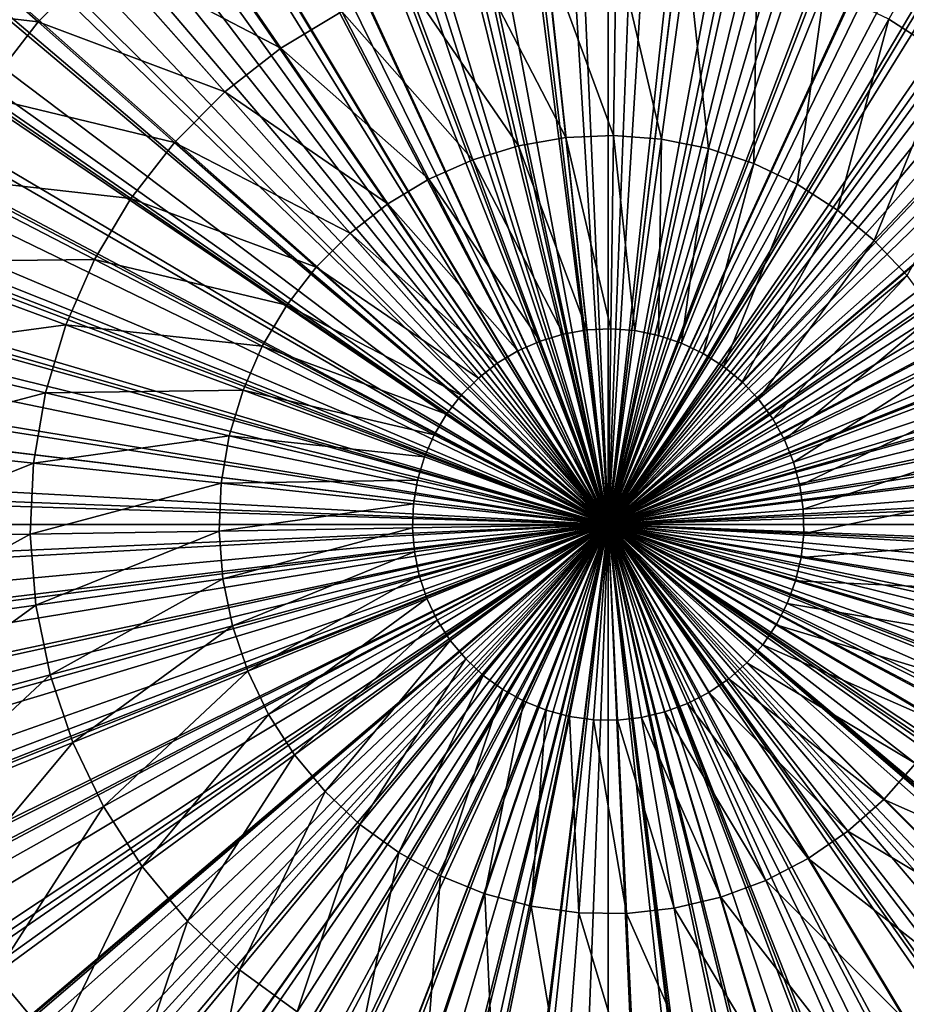
# Model space of a CAD drawing. Extents: x -23 to 23, y -132 to 39.
# Drawn here: x -8 to 4, y -6 to 6 of the extents above; entities that cross this region are included whole.
import ezdxf

# ---------------------------------------------------------------- set-up
doc = ezdxf.new("R2010")
doc.units = 0
for name, color, linetype in [('L3', 7, 'CONTINUOUS'), ('L4', 7, 'CONTINUOUS'), ('L5', 7, 'CONTINUOUS')]:
    doc.layers.add(name, color=color, linetype=linetype)

msp = doc.modelspace()

# ---------------------------------------------------------------- linework, layer by layer
at = {"layer": 'L3', "color": 7}
for points in [[(0, 0, 97.75), (-2.595734, 20.335, 97.75), (-0.907616, 20.4799, 97.75)], [(-0.907616, 20.4799, 97.75), (0.7867, 20.4849, 97.75), (0, 0, 97.75)], [(0, 0, 97.75), (0.7867, 20.4849, 97.75), (2.475643, 20.34997, 97.75)], [(0, 0, 97.75), (-4.266119, 20.05119, 97.75), (-2.595734, 20.335, 97.75)], [(0, 0, 97.75), (2.475643, 20.34997, 97.75), (4.147674, 20.07603, 97.75)], [(-5.907362, 19.63041, 97.75), (-4.266119, 20.05119, 97.75), (0, 0, 97.75)], [(4.147674, 20.07603, 97.75), (5.791372, 19.66494, 97.75), (0, 0, 97.75)], [(0, 0, 97.75), (-7.508252, 19.07554, 97.75), (-5.907362, 19.63041, 97.75)], [(0, 0, 97.75), (5.791372, 19.66494, 97.75), (7.39551, 19.11953, 97.75)], [(0, 0, 97.75), (7.39551, 19.11953, 97.75), (8.949129, 18.44351, 97.75)], [(0, 0, 97.75), (-9.057852, 18.39036, 97.75), (-7.508252, 19.07554, 97.75)], [(-10.54558, 17.57956, 97.75), (-9.057852, 18.39036, 97.75), (0, 0, 97.75)], [(8.949129, 18.44351, 97.75), (10.44162, 17.6415, 97.75), (0, 0, 97.75)], [(0, 0, 97.75), (10.44162, 17.6415, 97.75), (11.86278, 16.71899, 97.75)], [(0, 0, 97.75), (-11.96127, 16.64867, 97.75), (-10.54558, 17.57956, 97.75)], [(0, 0, 97.75), (-13.29525, 15.60405, 97.75), (-11.96127, 16.64867, 97.75)], [(0, 0, 97.75), (11.86278, 16.71899, 97.75), (13.2029, 15.68226, 97.75)], [(-14.53841, 14.45284, 97.75), (-13.29525, 15.60405, 97.75), (0, 0, 97.75)], [(13.2029, 15.68226, 97.75), (14.45284, 14.53841, 97.75), (0, 0, 97.75)], [(0, 0, 97.75), (14.45284, 14.53841, 97.75), (15.60405, 13.29525, 97.75)], [(0, 0, 97.75), (-15.68226, 13.2029, 97.75), (-14.53841, 14.45284, 97.75)], [(0, 0, 97.75), (15.60405, 13.29525, 97.75), (16.64867, 11.96127, 97.75)], [(0, 0, 97.75), (-16.71899, 11.86278, 97.75), (-15.68226, 13.2029, 97.75)], [(16.64867, 11.96127, 97.75), (17.57956, 10.54558, 97.75), (0, 0, 97.75)], [(-17.6415, 10.44162, 97.75), (-16.71899, 11.86278, 97.75), (0, 0, 97.75)], [(0, 0, 97.75), (-18.44351, 8.949129, 97.75), (-17.6415, 10.44162, 97.75)], [(0, 0, 97.75), (17.57956, 10.54558, 97.75), (18.39036, 9.057852, 97.75)], [(0, 0, 97.75), (18.39036, 9.057852, 97.75), (19.07554, 7.508252, 97.75)], [(0, 0, 97.75), (-19.11953, 7.39551, 97.75), (-18.44351, 8.949129, 97.75)], [(4.350628, 5.96615, 115.5325), (4.712933, 8.487886, 114.6005), (3.584483, 6.455571, 115.5325)], [(-5.497309, 8.002222, 114.6005), (-6.439021, 7.266014, 114.6005), (-4.181049, 6.086193, 115.5325)], [(-3.401437, 6.553865, 115.5325), (-5.497309, 8.002222, 114.6005), (-4.181049, 6.086193, 115.5325)], [(-8.940619, 7.880649, 113.4213), (-9.841293, 6.72222, 113.4213), (-7.283125, 6.419661, 114.6005)], [(-6.439021, 7.266014, 114.6005), (-8.940619, 7.880649, 113.4213), (-7.283125, 6.419661, 114.6005)], [(19.07554, 7.508252, 97.75), (19.63041, 5.907362, 97.75), (0, 0, 97.75)], [(-19.66494, 5.791372, 97.75), (-19.11953, 7.39551, 97.75), (0, 0, 97.75)], [(-0.804217, 7.340038, 115.5325), (-1.700126, 7.185575, 115.5325), (-0.541501, 4.94225, 116.2062)], [(0.103884, 7.383233, 115.5325), (-0.804217, 7.340038, 115.5325), (0.069948, 4.971334, 116.2062)], [(0.069948, 4.971334, 116.2062), (-0.804217, 7.340038, 115.5325), (-0.541501, 4.94225, 116.2062)], [(0.680336, 4.925058, 116.2062), (0.103884, 7.383233, 115.5325), (0.069948, 4.971334, 116.2062)], [(1.010409, 7.314506, 115.5325), (0.103884, 7.383233, 115.5325), (0.680336, 4.925058, 116.2062)], [(1.280412, 4.804124, 116.2062), (1.010409, 7.314506, 115.5325), (0.680336, 4.925058, 116.2062)], [(1.901618, 7.134898, 115.5325), (1.010409, 7.314506, 115.5325), (1.280412, 4.804124, 116.2062)], [(-6.439021, 7.266014, 114.6005), (-7.283125, 6.419661, 114.6005), (-4.897281, 5.52626, 115.5325)], [(-4.181049, 6.086193, 115.5325), (-6.439021, 7.266014, 114.6005), (-4.897281, 5.52626, 115.5325)], [(-1.700126, 7.185575, 115.5325), (-2.570263, 6.922186, 115.5325), (-1.144741, 4.838246, 116.2062)], [(-0.541501, 4.94225, 116.2062), (-1.700126, 7.185575, 115.5325), (-1.144741, 4.838246, 116.2062)], [(1.861078, 4.610363, 116.2062), (1.901618, 7.134898, 115.5325), (1.280412, 4.804124, 116.2062)], [(2.764, 6.847132, 115.5325), (1.901618, 7.134898, 115.5325), (1.861078, 4.610363, 116.2062)], [(-2.570263, 6.922186, 115.5325), (-3.401437, 6.553865, 115.5325), (-1.730629, 4.660899, 116.2062)], [(-1.144741, 4.838246, 116.2062), (-2.570263, 6.922186, 115.5325), (-1.730629, 4.660899, 116.2062)], [(2.413531, 4.346714, 116.2062), (2.764, 6.847132, 115.5325), (1.861078, 4.610363, 116.2062)], [(3.584483, 6.455571, 115.5325), (2.764, 6.847132, 115.5325), (2.413531, 4.346714, 116.2062)], [(-7.283125, 6.419661, 114.6005), (-9.841293, 6.72222, 113.4213), (-8.016823, 5.475992, 114.6005)], [(-3.401437, 6.553865, 115.5325), (-4.181049, 6.086193, 115.5325), (-2.290281, 4.412898, 116.2062)], [(-1.730629, 4.660899, 116.2062), (-3.401437, 6.553865, 115.5325), (-2.290281, 4.412898, 116.2062)], [(-7.283125, 6.419661, 114.6005), (-8.016823, 5.475992, 114.6005), (-5.539275, 4.882556, 115.5325)], [(-4.897281, 5.52626, 115.5325), (-7.283125, 6.419661, 114.6005), (-5.539275, 4.882556, 115.5325)], [(2.929398, 4.017173, 116.2062), (3.584483, 6.455571, 115.5325), (2.413531, 4.346714, 116.2062)], [(4.350628, 5.96615, 115.5325), (3.584483, 6.455571, 115.5325), (2.929398, 4.017173, 116.2062)], [(-4.181049, 6.086193, 115.5325), (-4.897281, 5.52626, 115.5325), (-2.815216, 4.098001, 116.2062)], [(-2.290281, 4.412898, 116.2062), (-4.181049, 6.086193, 115.5325), (-2.815216, 4.098001, 116.2062)], [(3.400858, 3.626737, 116.2062), (4.350628, 5.96615, 115.5325), (2.929398, 4.017173, 116.2062)], [(5.050823, 5.386289, 115.5325), (4.350628, 5.96615, 115.5325), (3.400858, 3.626737, 116.2062)], [(0, 0, 97.75), (-20.07603, 4.147674, 97.75), (-19.66494, 5.791372, 97.75)], [(0, 0, 97.75), (19.63041, 5.907362, 97.75), (20.05119, 4.266119, 97.75)], [(-8.016823, 5.475992, 114.6005), (-8.628995, 4.449313, 114.6005), (-6.097299, 4.164837, 115.5325)], [(-5.539275, 4.882556, 115.5325), (-8.016823, 5.475992, 114.6005), (-6.097299, 4.164837, 115.5325)], [(-4.897281, 5.52626, 115.5325), (-5.539275, 4.882556, 115.5325), (-3.297474, 3.720984, 116.2062)], [(-2.815216, 4.098001, 116.2062), (-4.897281, 5.52626, 115.5325), (-3.297474, 3.720984, 116.2062)], [(3.820765, 3.181322, 116.2062), (5.050823, 5.386289, 115.5325), (3.400858, 3.626737, 116.2062)], [(-0.541501, 4.94225, 116.2062), (-1.144741, 4.838246, 116.2062), (-0.272365, 2.485862, 116.6136)], [(0.069948, 4.971334, 116.2062), (-0.541501, 4.94225, 116.2062), (0.035182, 2.500491, 116.6136)], [(0.035182, 2.500491, 116.6136), (-0.541501, 4.94225, 116.2062), (-0.272365, 2.485862, 116.6136)], [(0.342197, 2.477215, 116.6136), (0.069948, 4.971334, 116.2062), (0.035182, 2.500491, 116.6136)], [(0.680336, 4.925058, 116.2062), (0.069948, 4.971334, 116.2062), (0.342197, 2.477215, 116.6136)], [(0.644024, 2.416387, 116.6136), (0.680336, 4.925058, 116.2062), (0.342197, 2.477215, 116.6136)], [(1.280412, 4.804124, 116.2062), (0.680336, 4.925058, 116.2062), (0.644024, 2.416387, 116.6136)], [(-5.539275, 4.882556, 115.5325), (-6.097299, 4.164837, 115.5325), (-3.729746, 3.28756, 116.2062)], [(-3.297474, 3.720984, 116.2062), (-5.539275, 4.882556, 115.5325), (-3.729746, 3.28756, 116.2062)], [(-1.144741, 4.838246, 116.2062), (-1.730629, 4.660899, 116.2062), (-0.575784, 2.43355, 116.6136)], [(-0.272365, 2.485862, 116.6136), (-1.144741, 4.838246, 116.2062), (-0.575784, 2.43355, 116.6136)], [(0.936088, 2.318929, 116.6136), (1.280412, 4.804124, 116.2062), (0.644024, 2.416387, 116.6136)], [(1.861078, 4.610363, 116.2062), (1.280412, 4.804124, 116.2062), (0.936088, 2.318929, 116.6136)], [(-1.730629, 4.660899, 116.2062), (-2.290281, 4.412898, 116.2062), (-0.870475, 2.344348, 116.6136)], [(-0.575784, 2.43355, 116.6136), (-1.730629, 4.660899, 116.2062), (-0.870475, 2.344348, 116.6136)], [(1.213962, 2.186318, 116.6136), (1.861078, 4.610363, 116.2062), (0.936088, 2.318929, 116.6136)], [(2.413531, 4.346714, 116.2062), (1.861078, 4.610363, 116.2062), (1.213962, 2.186318, 116.6136)], [(-8.628995, 4.449313, 114.6005), (-9.11036, 3.355187, 114.6005), (-6.562894, 3.383983, 115.5325)], [(-6.097299, 4.164837, 115.5325), (-8.628995, 4.449313, 114.6005), (-6.562894, 3.383983, 115.5325)], [(-2.290281, 4.412898, 116.2062), (-2.815216, 4.098001, 116.2062), (-1.15197, 2.219608, 116.6136)], [(-0.870475, 2.344348, 116.6136), (-2.290281, 4.412898, 116.2062), (-1.15197, 2.219608, 116.6136)], [(1.473434, 2.020566, 116.6136), (2.413531, 4.346714, 116.2062), (1.213962, 2.186318, 116.6136)], [(2.929398, 4.017173, 116.2062), (2.413531, 4.346714, 116.2062), (1.473434, 2.020566, 116.6136)], [(-6.097299, 4.164837, 115.5325), (-6.562894, 3.383983, 115.5325), (-4.105479, 2.804299, 116.2062)], [(-3.729746, 3.28756, 116.2062), (-6.097299, 4.164837, 115.5325), (-4.105479, 2.804299, 116.2062)], [(0, 0, 97.75), (20.05119, 4.266119, 97.75), (20.335, 2.595734, 97.75)], [(0, 0, 97.75), (-20.34997, 2.475643, 97.75), (-20.07603, 4.147674, 97.75)], [(-2.815216, 4.098001, 116.2062), (-3.297474, 3.720984, 116.2062), (-1.416003, 2.061221, 116.6136)], [(-1.15197, 2.219608, 116.6136), (-2.815216, 4.098001, 116.2062), (-1.416003, 2.061221, 116.6136)], [(1.71057, 1.824183, 116.6136), (2.929398, 4.017173, 116.2062), (1.473434, 2.020566, 116.6136)], [(3.400858, 3.626737, 116.2062), (2.929398, 4.017173, 116.2062), (1.71057, 1.824183, 116.6136)], [(-3.297474, 3.720984, 116.2062), (-3.729746, 3.28756, 116.2062), (-1.65857, 1.871587, 116.6136)], [(-1.416003, 2.061221, 116.6136), (-3.297474, 3.720984, 116.2062), (-1.65857, 1.871587, 116.6136)], [(1.921776, 1.600148, 116.6136), (3.400858, 3.626737, 116.2062), (1.71057, 1.824183, 116.6136)], [(3.820765, 3.181322, 116.2062), (3.400858, 3.626737, 116.2062), (1.921776, 1.600148, 116.6136)], [(-9.11036, 3.355187, 114.6005), (-9.453622, 2.2102, 114.6005), (-6.929003, 2.551831, 115.5325)], [(-6.562894, 3.383983, 115.5325), (-9.11036, 3.355187, 114.6005), (-6.929003, 2.551831, 115.5325)], [(-6.562894, 3.383983, 115.5325), (-6.929003, 2.551831, 115.5325), (-4.418978, 2.278529, 116.2062)], [(-4.105479, 2.804299, 116.2062), (-6.562894, 3.383983, 115.5325), (-4.418978, 2.278529, 116.2062)], [(-3.729746, 3.28756, 116.2062), (-4.105479, 2.804299, 116.2062), (-1.875995, 1.653583, 116.6136)], [(-1.65857, 1.871587, 116.6136), (-3.729746, 3.28756, 116.2062), (-1.875995, 1.653583, 116.6136)], [(2.103849, 1.351855, 116.6136), (3.820765, 3.181322, 116.2062), (1.921776, 1.600148, 116.6136)], [(4.182753, 2.687682, 116.2062), (3.820765, 3.181322, 116.2062), (2.103849, 1.351855, 116.6136)], [(-4.105479, 2.804299, 116.2062), (-4.418978, 2.278529, 116.2062), (-2.064982, 1.410512, 116.6136)], [(-1.875995, 1.653583, 116.6136), (-4.105479, 2.804299, 116.2062), (-2.064982, 1.410512, 116.6136)], [(2.25403, 1.083071, 116.6136), (4.182753, 2.687682, 116.2062), (2.103849, 1.351855, 116.6136)], [(4.481334, 2.1533, 116.2062), (4.182753, 2.687682, 116.2062), (2.25403, 1.083071, 116.6136)], [(-6.929003, 2.551831, 115.5325), (-9.453622, 2.2102, 114.6005), (-7.190074, 1.680996, 115.5325)], [(-6.929003, 2.551831, 115.5325), (-7.190074, 1.680996, 115.5325), (-4.665488, 1.718218, 116.2062)], [(-4.418978, 2.278529, 116.2062), (-6.929003, 2.551831, 115.5325), (-4.665488, 1.718218, 116.2062)], [(20.335, 2.595734, 97.75), (20.4799, 0.907616, 97.75), (0, 0, 97.75)], [(-20.4849, 0.7867, 97.75), (-20.34997, 2.475643, 97.75), (0, 0, 97.75)], [(-0.575784, 2.43355, 116.6136), (-0.870475, 2.344348, 116.6136), (0, 0, 116.75)], [(-0.272365, 2.485862, 116.6136), (-0.575784, 2.43355, 116.6136), (0, 0, 116.75)], [(0.035182, 2.500491, 116.6136), (-0.272365, 2.485862, 116.6136), (0, 0, 116.75)], [(0.342197, 2.477215, 116.6136), (0.035182, 2.500491, 116.6136), (0, 0, 116.75)], [(0.644024, 2.416387, 116.6136), (0.342197, 2.477215, 116.6136), (0, 0, 116.75)], [(0.936088, 2.318929, 116.6136), (0.644024, 2.416387, 116.6136), (0, 0, 116.75)], [(-4.418978, 2.278529, 116.2062), (-4.665488, 1.718218, 116.2062), (-2.222666, 1.146059, 116.6136)], [(-2.064982, 1.410512, 116.6136), (-4.418978, 2.278529, 116.2062), (-2.222666, 1.146059, 116.6136)], [(-0.870475, 2.344348, 116.6136), (-1.15197, 2.219608, 116.6136), (0, 0, 116.75)], [(1.213962, 2.186318, 116.6136), (0.936088, 2.318929, 116.6136), (0, 0, 116.75)], [(-9.453622, 2.2102, 114.6005), (-9.653576, 1.031709, 114.6005), (-7.190074, 1.680996, 115.5325)], [(-1.15197, 2.219608, 116.6136), (-1.416003, 2.061221, 116.6136), (0, 0, 116.75)], [(1.473434, 2.020566, 116.6136), (1.213962, 2.186318, 116.6136), (0, 0, 116.75)], [(2.370042, 0.797868, 116.6136), (4.481334, 2.1533, 116.2062), (2.25403, 1.083071, 116.6136)], [(4.711983, 1.586275, 116.2062), (4.481334, 2.1533, 116.2062), (2.370042, 0.797868, 116.6136)], [(-1.416003, 2.061221, 116.6136), (-1.65857, 1.871587, 116.6136), (0, 0, 116.75)], [(1.71057, 1.824183, 116.6136), (1.473434, 2.020566, 116.6136), (0, 0, 116.75)], [(-1.65857, 1.871587, 116.6136), (-1.875995, 1.653583, 116.6136), (0, 0, 116.75)], [(1.921776, 1.600148, 116.6136), (1.71057, 1.824183, 116.6136), (0, 0, 116.75)], [(-7.190074, 1.680996, 115.5325), (-9.653576, 1.031709, 114.6005), (-7.342152, 0.784679, 115.5325)], [(-7.190074, 1.680996, 115.5325), (-7.342152, 0.784679, 115.5325), (-4.841276, 1.131861, 116.2062)], [(-4.665488, 1.718218, 116.2062), (-7.190074, 1.680996, 115.5325), (-4.841276, 1.131861, 116.2062)], [(-4.665488, 1.718218, 116.2062), (-4.841276, 1.131861, 116.2062), (-2.346656, 0.864233, 116.6136)], [(-2.222666, 1.146059, 116.6136), (-4.665488, 1.718218, 116.2062), (-2.346656, 0.864233, 116.6136)], [(-1.875995, 1.653583, 116.6136), (-2.064982, 1.410512, 116.6136), (0, 0, 116.75)], [(2.103849, 1.351855, 116.6136), (1.921776, 1.600148, 116.6136), (0, 0, 116.75)], [(2.450127, 0.50057, 116.6136), (4.711983, 1.586275, 116.2062), (2.370042, 0.797868, 116.6136)], [(4.871204, 0.995204, 116.2062), (4.711983, 1.586275, 116.2062), (2.450127, 0.50057, 116.6136)], [(-2.064982, 1.410512, 116.6136), (-2.222666, 1.146059, 116.6136), (0, 0, 116.75)], [(2.25403, 1.083071, 116.6136), (2.103849, 1.351855, 116.6136), (0, 0, 116.75)], [(-2.222666, 1.146059, 116.6136), (-2.346656, 0.864233, 116.6136), (0, 0, 116.75)], [(-9.653576, 1.031709, 114.6005), (-9.707191, -0.162423, 114.6005), (-7.342152, 0.784679, 115.5325)], [(-4.841276, 1.131861, 116.2062), (-7.342152, 0.784679, 115.5325), (-4.943673, 0.528346, 116.2062)], [(-4.841276, 1.131861, 116.2062), (-4.943673, 0.528346, 116.2062), (-2.435074, 0.569306, 116.6136)], [(-2.346656, 0.864233, 116.6136), (-4.841276, 1.131861, 116.2062), (-2.435074, 0.569306, 116.6136)], [(2.370042, 0.797868, 116.6136), (2.25403, 1.083071, 116.6136), (0, 0, 116.75)], [(0, 0, 97.75), (20.4799, 0.907616, 97.75), (20.4849, -0.7867, 97.75)], [(2.493071, 0.195684, 116.6136), (4.871204, 0.995204, 116.2062), (2.450127, 0.50057, 116.6136)], [(4.956582, 0.389048, 116.2062), (4.871204, 0.995204, 116.2062), (2.493071, 0.195684, 116.6136)], [(0, 0, 97.75), (-20.4799, -0.907616, 97.75), (-20.4849, 0.7867, 97.75)], [(-7.342152, 0.784679, 115.5325), (-9.707191, -0.162423, 114.6005), (-7.38293, -0.123533, 115.5325)], [(-7.342152, 0.784679, 115.5325), (-7.38293, -0.123533, 115.5325), (-4.943673, 0.528346, 116.2062)], [(-2.346656, 0.864233, 116.6136), (-2.435074, 0.569306, 116.6136), (0, 0, 116.75)], [(2.450127, 0.50057, 116.6136), (2.370042, 0.797868, 116.6136), (0, 0, 116.75)], [(-4.943673, 0.528346, 116.2062), (-7.38293, -0.123533, 115.5325), (-4.97113, -0.083178, 116.2062)], [(-4.943673, 0.528346, 116.2062), (-4.97113, -0.083178, 116.2062), (-2.486578, 0.265749, 116.6136)], [(-2.435074, 0.569306, 116.6136), (-4.943673, 0.528346, 116.2062), (-2.486578, 0.265749, 116.6136)], [(-2.435074, 0.569306, 116.6136), (-2.486578, 0.265749, 116.6136), (0, 0, 116.75)], [(2.493071, 0.195684, 116.6136), (2.450127, 0.50057, 116.6136), (0, 0, 116.75)], [(2.498222, -0.112169, 116.6136), (4.956582, 0.389048, 116.2062), (2.493071, 0.195684, 116.6136)], [(4.966822, -0.223007, 116.2062), (4.956582, 0.389048, 116.2062), (2.498222, -0.112169, 116.6136)], [(-2.486578, 0.265749, 116.6136), (-4.97113, -0.083178, 116.2062), (-2.500389, -0.041837, 116.6136)], [(-2.486578, 0.265749, 116.6136), (-2.500389, -0.041837, 116.6136), (0, 0, 116.75)], [(2.498222, -0.112169, 116.6136), (2.493071, 0.195684, 116.6136), (0, 0, 116.75)], [(0, 0, 97.75), (-20.335, -2.595734, 97.75), (-20.4799, -0.907616, 97.75)], [(-20.05119, -4.266119, 97.75), (-20.335, -2.595734, 97.75), (0, 0, 97.75)], [(0, 0, 97.75), (-19.63041, -5.907362, 97.75), (-20.05119, -4.266119, 97.75)], [(0, 0, 97.75), (-19.07554, -7.508252, 97.75), (-19.63041, -5.907362, 97.75)], [(-18.39036, -9.057852, 97.75), (-19.07554, -7.508252, 97.75), (0, 0, 97.75)], [(-17.57956, -10.54558, 97.75), (-18.39036, -9.057852, 97.75), (0, 0, 97.75)], [(0, 0, 97.75), (-16.64867, -11.96127, 97.75), (-17.57956, -10.54558, 97.75)], [(0, 0, 97.75), (-15.60405, -13.29525, 97.75), (-16.64867, -11.96127, 97.75)], [(-14.45284, -14.53841, 97.75), (-15.60405, -13.29525, 97.75), (0, 0, 97.75)], [(0, 0, 97.75), (-13.2029, -15.68226, 97.75), (-14.45284, -14.53841, 97.75)], [(0, 0, 97.75), (-11.86278, -16.71899, 97.75), (-13.2029, -15.68226, 97.75)], [(-10.44162, -17.6415, 97.75), (-11.86278, -16.71899, 97.75), (0, 0, 97.75)], [(0, 0, 97.75), (-8.949129, -18.44351, 97.75), (-10.44162, -17.6415, 97.75)], [(0, 0, 97.75), (-7.39551, -19.11953, 97.75), (-8.949129, -18.44351, 97.75)], [(-5.791372, -19.66494, 97.75), (-7.39551, -19.11953, 97.75), (0, 0, 97.75)], [(0, 0, 97.75), (-4.147674, -20.07603, 97.75), (-5.791372, -19.66494, 97.75)], [(0, 0, 97.75), (-2.475643, -20.34997, 97.75), (-4.147674, -20.07603, 97.75)], [(-2.500389, -0.041837, 116.6136), (-2.476296, -0.348788, 116.6136), (0, 0, 116.75)], [(-2.476296, -0.348788, 116.6136), (-2.414664, -0.650453, 116.6136), (0, 0, 116.75)], [(-0.7867, -20.4849, 97.75), (-2.475643, -20.34997, 97.75), (0, 0, 97.75)], [(-2.414664, -0.650453, 116.6136), (-2.31643, -0.942256, 116.6136), (0, 0, 116.75)], [(-2.31643, -0.942256, 116.6136), (-2.18308, -1.219777, 116.6136), (0, 0, 116.75)], [(-2.18308, -1.219777, 116.6136), (-2.016637, -1.478806, 116.6136), (0, 0, 116.75)], [(-2.016637, -1.478806, 116.6136), (-1.819624, -1.715419, 116.6136), (0, 0, 116.75)], [(-1.819624, -1.715419, 116.6136), (-1.595027, -1.926027, 116.6136), (0, 0, 116.75)], [(-1.595027, -1.926027, 116.6136), (-1.346252, -2.107439, 116.6136), (0, 0, 116.75)], [(-1.346252, -2.107439, 116.6136), (-1.077068, -2.256904, 116.6136), (0, 0, 116.75)], [(-1.077068, -2.256904, 116.6136), (-0.791557, -2.372157, 116.6136), (0, 0, 116.75)], [(-0.791557, -2.372157, 116.6136), (-0.494047, -2.451451, 116.6136), (0, 0, 116.75)], [(0, 0, 97.75), (0.907616, -20.4799, 97.75), (-0.7867, -20.4849, 97.75)], [(-0.494047, -2.451451, 116.6136), (-0.189048, -2.493583, 116.6136), (0, 0, 116.75)], [(-0.189048, -2.493583, 116.6136), (0.118817, -2.497914, 116.6136), (0, 0, 116.75)], [(1.013144, -2.286314, 116.6136), (1.286426, -2.144482, 116.6136), (0, 0, 116.75)], [(0.724504, -2.393489, 116.6136), (1.013144, -2.286314, 116.6136), (0, 0, 116.75)], [(0.424881, -2.46438, 116.6136), (0.724504, -2.393489, 116.6136), (0, 0, 116.75)], [(0.118817, -2.497914, 116.6136), (0.424881, -2.46438, 116.6136), (0, 0, 116.75)], [(2.465502, -0.418321, 116.6136), (2.498222, -0.112169, 116.6136), (0, 0, 116.75)], [(2.395408, -0.718131, 116.6136), (2.465502, -0.418321, 116.6136), (0, 0, 116.75)], [(2.289003, -1.007056, 116.6136), (2.395408, -0.718131, 116.6136), (0, 0, 116.75)], [(2.147898, -1.280714, 116.6136), (2.289003, -1.007056, 116.6136), (0, 0, 116.75)], [(1.974233, -1.534959, 116.6136), (2.147898, -1.280714, 116.6136), (0, 0, 116.75)], [(1.770641, -1.765935, 116.6136), (1.974233, -1.534959, 116.6136), (0, 0, 116.75)], [(1.540207, -1.970141, 116.6136), (1.770641, -1.765935, 116.6136), (0, 0, 116.75)], [(1.286426, -2.144482, 116.6136), (1.540207, -1.970141, 116.6136), (0, 0, 116.75)], [(4.266119, -20.05119, 97.75), (2.595734, -20.335, 97.75), (0, 0, 97.75)], [(0, 0, 97.75), (2.595734, -20.335, 97.75), (0.907616, -20.4799, 97.75)], [(9.057852, -18.39036, 97.75), (7.508252, -19.07554, 97.75), (0, 0, 97.75)], [(0, 0, 97.75), (7.508252, -19.07554, 97.75), (5.907362, -19.63041, 97.75)], [(0, 0, 97.75), (5.907362, -19.63041, 97.75), (4.266119, -20.05119, 97.75)], [(13.29525, -15.60405, 97.75), (11.96127, -16.64867, 97.75), (0, 0, 97.75)], [(0, 0, 97.75), (11.96127, -16.64867, 97.75), (10.54558, -17.57956, 97.75)], [(0, 0, 97.75), (10.54558, -17.57956, 97.75), (9.057852, -18.39036, 97.75)], [(16.71899, -11.86278, 97.75), (15.68226, -13.2029, 97.75), (0, 0, 97.75)], [(0, 0, 97.75), (15.68226, -13.2029, 97.75), (14.53841, -14.45284, 97.75)], [(0, 0, 97.75), (14.53841, -14.45284, 97.75), (13.29525, -15.60405, 97.75)], [(19.11953, -7.39551, 97.75), (18.44351, -8.949129, 97.75), (0, 0, 97.75)], [(0, 0, 97.75), (18.44351, -8.949129, 97.75), (17.6415, -10.44162, 97.75)], [(0, 0, 97.75), (17.6415, -10.44162, 97.75), (16.71899, -11.86278, 97.75)], [(20.34997, -2.475643, 97.75), (20.07603, -4.147674, 97.75), (0, 0, 97.75)], [(0, 0, 97.75), (20.07603, -4.147674, 97.75), (19.66494, -5.791372, 97.75)], [(0, 0, 97.75), (19.66494, -5.791372, 97.75), (19.11953, -7.39551, 97.75)], [(0, 0, 97.75), (20.4849, -0.7867, 97.75), (20.34997, -2.475643, 97.75)], [(-9.707191, -0.162423, 114.6005), (-9.613656, -1.354092, 114.6005), (-7.38293, -0.123533, 115.5325)], [(-7.38293, -0.123533, 115.5325), (-9.613656, -1.354092, 114.6005), (-7.31179, -1.029872, 115.5325)], [(-7.38293, -0.123533, 115.5325), (-7.31179, -1.029872, 115.5325), (-4.97113, -0.083178, 116.2062)], [(-4.97113, -0.083178, 116.2062), (-7.31179, -1.029872, 115.5325), (-4.92323, -0.693441, 116.2062)], [(-4.97113, -0.083178, 116.2062), (-4.92323, -0.693441, 116.2062), (-2.500389, -0.041837, 116.6136)], [(-2.500389, -0.041837, 116.6136), (-4.92323, -0.693441, 116.2062), (-2.476296, -0.348788, 116.6136)], [(2.465502, -0.418321, 116.6136), (4.966822, -0.223007, 116.2062), (2.498222, -0.112169, 116.6136)], [(4.901771, -0.831681, 116.2062), (4.966822, -0.223007, 116.2062), (2.465502, -0.418321, 116.6136)], [(-4.92323, -0.693441, 116.2062), (-4.800699, -1.293193, 116.2062), (-2.476296, -0.348788, 116.6136)], [(-2.476296, -0.348788, 116.6136), (-4.800699, -1.293193, 116.2062), (-2.414664, -0.650453, 116.6136)], [(2.395408, -0.718131, 116.6136), (4.901771, -0.831681, 116.2062), (2.465502, -0.418321, 116.6136)], [(-7.31179, -1.029872, 115.5325), (-7.129812, -1.9206, 115.5325), (-4.92323, -0.693441, 116.2062)], [(-4.92323, -0.693441, 116.2062), (-7.129812, -1.9206, 115.5325), (-4.800699, -1.293193, 116.2062)], [(-4.800699, -1.293193, 116.2062), (-4.605393, -1.873341, 116.2062), (-2.414664, -0.650453, 116.6136)], [(-2.414664, -0.650453, 116.6136), (-4.605393, -1.873341, 116.2062), (-2.31643, -0.942256, 116.6136)], [(2.289003, -1.007056, 116.6136), (4.762415, -1.427748, 116.2062), (2.395408, -0.718131, 116.6136)], [(4.762415, -1.427748, 116.2062), (4.901771, -0.831681, 116.2062), (2.395408, -0.718131, 116.6136)], [(-4.605393, -1.873341, 116.2062), (-4.340276, -2.425091, 116.2062), (-2.31643, -0.942256, 116.6136)], [(-2.31643, -0.942256, 116.6136), (-4.340276, -2.425091, 116.2062), (-2.18308, -1.219777, 116.6136)], [(-9.613656, -1.354092, 114.6005), (-9.374388, -2.525234, 114.6005), (-7.31179, -1.029872, 115.5325)], [(-7.31179, -1.029872, 115.5325), (-9.374388, -2.525234, 114.6005), (-7.129812, -1.9206, 115.5325)], [(2.147898, -1.280714, 116.6136), (4.550864, -2.002171, 116.2062), (2.289003, -1.007056, 116.6136)], [(4.550864, -2.002171, 116.2062), (4.762415, -1.427748, 116.2062), (2.289003, -1.007056, 116.6136)], [(-4.340276, -2.425091, 116.2062), (-4.009363, -2.940079, 116.2062), (-2.18308, -1.219777, 116.6136)], [(-2.18308, -1.219777, 116.6136), (-4.009363, -2.940079, 116.2062), (-2.016637, -1.478806, 116.6136)], [(-7.129812, -1.9206, 115.5325), (-6.839752, -2.782213, 115.5325), (-4.800699, -1.293193, 116.2062)], [(-4.800699, -1.293193, 116.2062), (-6.839752, -2.782213, 115.5325), (-4.605393, -1.873341, 116.2062)], [(1.974233, -1.534959, 116.6136), (4.270328, -2.546244, 116.2062), (2.147898, -1.280714, 116.6136)], [(4.270328, -2.546244, 116.2062), (4.550864, -2.002171, 116.2062), (2.147898, -1.280714, 116.6136)], [(-4.009363, -2.940079, 116.2062), (-3.617673, -3.410498, 116.2062), (-2.016637, -1.478806, 116.6136)], [(-2.016637, -1.478806, 116.6136), (-3.617673, -3.410498, 116.2062), (-1.819624, -1.715419, 116.6136)], [(1.770641, -1.765935, 116.6136), (3.925057, -3.051718, 116.2062), (1.974233, -1.534959, 116.6136)], [(3.925057, -3.051718, 116.2062), (4.270328, -2.546244, 116.2062), (1.974233, -1.534959, 116.6136)], [(-3.617673, -3.410498, 116.2062), (-3.171142, -3.829218, 116.2062), (-1.819624, -1.715419, 116.6136)], [(-1.819624, -1.715419, 116.6136), (-3.171142, -3.829218, 116.2062), (-1.595027, -1.926027, 116.6136)], [(-6.839752, -2.782213, 115.5325), (-6.446009, -3.60165, 115.5325), (-4.605393, -1.873341, 116.2062)], [(-4.605393, -1.873341, 116.2062), (-6.446009, -3.60165, 115.5325), (-4.340276, -2.425091, 116.2062)], [(1.540207, -1.970141, 116.6136), (3.520287, -3.510931, 116.2062), (1.770641, -1.765935, 116.6136)], [(3.520287, -3.510931, 116.2062), (3.925057, -3.051718, 116.2062), (1.770641, -1.765935, 116.6136)], [(-9.374388, -2.525234, 114.6005), (-8.993013, -3.658097, 114.6005), (-7.129812, -1.9206, 115.5325)], [(-7.129812, -1.9206, 115.5325), (-8.993013, -3.658097, 114.6005), (-6.839752, -2.782213, 115.5325)], [(-3.171142, -3.829218, 116.2062), (-2.676541, -4.189891, 116.2062), (-1.595027, -1.926027, 116.6136)], [(-1.595027, -1.926027, 116.6136), (-2.676541, -4.189891, 116.2062), (-1.346252, -2.107439, 116.6136)], [(1.286426, -2.144482, 116.6136), (3.062153, -3.916922, 116.2062), (1.540207, -1.970141, 116.6136)], [(3.062153, -3.916922, 116.2062), (3.520287, -3.510931, 116.2062), (1.540207, -1.970141, 116.6136)], [(-2.676541, -4.189891, 116.2062), (-2.141366, -4.487049, 116.2062), (-1.346252, -2.107439, 116.6136)], [(-1.346252, -2.107439, 116.6136), (-2.141366, -4.487049, 116.2062), (-1.077068, -2.256904, 116.6136)], [(-2.141366, -4.487049, 116.2062), (-1.573729, -4.716188, 116.2062), (-1.077068, -2.256904, 116.6136)], [(-1.077068, -2.256904, 116.6136), (-1.573729, -4.716188, 116.2062), (-0.791557, -2.372157, 116.6136)], [(1.013144, -2.286314, 116.6136), (2.557599, -4.263537, 116.2062), (1.286426, -2.144482, 116.6136)], [(2.557599, -4.263537, 116.2062), (3.062153, -3.916922, 116.2062), (1.286426, -2.144482, 116.6136)], [(-1.573729, -4.716188, 116.2062), (-0.982237, -4.873835, 116.2062), (-0.791557, -2.372157, 116.6136)], [(-0.791557, -2.372157, 116.6136), (-0.982237, -4.873835, 116.2062), (-0.494047, -2.451451, 116.6136)], [(0.724504, -2.393489, 116.6136), (2.014275, -4.54552, 116.2062), (1.013144, -2.286314, 116.6136)], [(2.014275, -4.54552, 116.2062), (2.557599, -4.263537, 116.2062), (1.013144, -2.286314, 116.6136)], [(-6.446009, -3.60165, 115.5325), (-5.954551, -4.366491, 115.5325), (-4.340276, -2.425091, 116.2062)], [(-4.340276, -2.425091, 116.2062), (-5.954551, -4.366491, 115.5325), (-4.009363, -2.940079, 116.2062)], [(-0.982237, -4.873835, 116.2062), (-0.375855, -4.9576, 116.2062), (-0.494047, -2.451451, 116.6136)], [(-0.494047, -2.451451, 116.6136), (-0.375855, -4.9576, 116.2062), (-0.189048, -2.493583, 116.6136)], [(-0.375855, -4.9576, 116.2062), (0.236225, -4.966212, 116.2062), (-0.189048, -2.493583, 116.6136)], [(-0.189048, -2.493583, 116.6136), (0.236225, -4.966212, 116.2062), (0.118817, -2.497914, 116.6136)], [(0.118817, -2.497914, 116.6136), (0.844724, -4.89954, 116.2062), (0.424881, -2.46438, 116.6136)], [(0.236225, -4.966212, 116.2062), (0.844724, -4.89954, 116.2062), (0.118817, -2.497914, 116.6136)], [(0.424881, -2.46438, 116.6136), (1.440417, -4.758598, 116.2062), (0.724504, -2.393489, 116.6136)], [(0.844724, -4.89954, 116.2062), (1.440417, -4.758598, 116.2062), (0.424881, -2.46438, 116.6136)], [(1.440417, -4.758598, 116.2062), (2.014275, -4.54552, 116.2062), (0.724504, -2.393489, 116.6136)], [(-8.993013, -3.658097, 114.6005), (-8.475313, -4.735506, 114.6005), (-6.839752, -2.782213, 115.5325)], [(-6.839752, -2.782213, 115.5325), (-8.475313, -4.735506, 114.6005), (-6.446009, -3.60165, 115.5325)], [(-5.954551, -4.366491, 115.5325), (-5.372828, -5.06514, 115.5325), (-4.009363, -2.940079, 116.2062)], [(-4.009363, -2.940079, 116.2062), (-5.372828, -5.06514, 115.5325), (-3.617673, -3.410498, 116.2062)], [(3.520287, -3.510931, 116.2062), (5.829343, -4.532292, 115.5325), (3.925057, -3.051718, 116.2062)], [(-5.372828, -5.06514, 115.5325), (-4.709658, -5.687006, 115.5325), (-3.617673, -3.410498, 116.2062)], [(-3.617673, -3.410498, 116.2062), (-4.709658, -5.687006, 115.5325), (-3.171142, -3.829218, 116.2062)], [(3.062153, -3.916922, 116.2062), (5.228194, -5.214298, 115.5325), (3.520287, -3.510931, 116.2062)], [(5.228194, -5.214298, 115.5325), (5.829343, -4.532292, 115.5325), (3.520287, -3.510931, 116.2062)], [(-8.475313, -4.735506, 114.6005), (-7.829135, -5.74113, 114.6005), (-6.446009, -3.60165, 115.5325)], [(-6.446009, -3.60165, 115.5325), (-7.829135, -5.74113, 114.6005), (-5.954551, -4.366491, 115.5325)], [(-4.709658, -5.687006, 115.5325), (-3.975095, -6.222663, 115.5325), (-3.171142, -3.829218, 116.2062)], [(-3.171142, -3.829218, 116.2062), (-3.975095, -6.222663, 115.5325), (-2.676541, -4.189891, 116.2062)], [(2.557599, -4.263537, 116.2062), (4.547791, -5.817261, 115.5325), (3.062153, -3.916922, 116.2062)], [(4.547791, -5.817261, 115.5325), (5.228194, -5.214298, 115.5325), (3.062153, -3.916922, 116.2062)], [(-3.975095, -6.222663, 115.5325), (-3.180273, -6.663992, 115.5325), (-2.676541, -4.189891, 116.2062)], [(-2.676541, -4.189891, 116.2062), (-3.180273, -6.663992, 115.5325), (-2.141366, -4.487049, 116.2062)], [(2.014275, -4.54552, 116.2062), (3.798448, -6.332039, 115.5325), (2.557599, -4.263537, 116.2062)], [(3.798448, -6.332039, 115.5325), (4.547791, -5.817261, 115.5325), (2.557599, -4.263537, 116.2062)], [(-7.829135, -5.74113, 114.6005), (-7.064277, -6.659724, 114.6005), (-5.954551, -4.366491, 115.5325)], [(-5.954551, -4.366491, 115.5325), (-7.064277, -6.659724, 114.6005), (-5.372828, -5.06514, 115.5325)], [(-3.180273, -6.663992, 115.5325), (-2.337242, -7.0043, 115.5325), (-2.141366, -4.487049, 116.2062)], [(-2.141366, -4.487049, 116.2062), (-2.337242, -7.0043, 115.5325), (-1.573729, -4.716188, 116.2062)], [(1.440417, -4.758598, 116.2062), (2.991524, -6.75083, 115.5325), (2.014275, -4.54552, 116.2062)], [(2.991524, -6.75083, 115.5325), (3.798448, -6.332039, 115.5325), (2.014275, -4.54552, 116.2062)], [(-2.337242, -7.0043, 115.5325), (-1.45878, -7.238431, 115.5325), (-1.573729, -4.716188, 116.2062)], [(-1.573729, -4.716188, 116.2062), (-1.45878, -7.238431, 115.5325), (-0.982237, -4.873835, 116.2062)], [(0.844724, -4.89954, 116.2062), (2.139252, -7.067285, 115.5325), (1.440417, -4.758598, 116.2062)], [(2.139252, -7.067285, 115.5325), (2.991524, -6.75083, 115.5325), (1.440417, -4.758598, 116.2062)], [(-1.45878, -7.238431, 115.5325), (-0.558205, -7.362834, 115.5325), (-0.982237, -4.873835, 116.2062)], [(-0.982237, -4.873835, 116.2062), (-0.558205, -7.362834, 115.5325), (-0.375855, -4.9576, 116.2062)], [(0.236225, -4.966212, 116.2062), (1.254551, -7.276608, 115.5325), (0.844724, -4.89954, 116.2062)], [(1.254551, -7.276608, 115.5325), (2.139252, -7.067285, 115.5325), (0.844724, -4.89954, 116.2062)], [(-0.558205, -7.362834, 115.5325), (0.350832, -7.375624, 115.5325), (-0.375855, -4.9576, 116.2062)], [(-0.375855, -4.9576, 116.2062), (0.350832, -7.375624, 115.5325), (0.236225, -4.966212, 116.2062)], [(0.350832, -7.375624, 115.5325), (1.254551, -7.276608, 115.5325), (0.236225, -4.966212, 116.2062)], [(-7.064277, -6.659724, 114.6005), (-6.192332, -7.477364, 114.6005), (-5.372828, -5.06514, 115.5325)], [(-5.372828, -5.06514, 115.5325), (-6.192332, -7.477364, 114.6005), (-4.709658, -5.687006, 115.5325)], [(-7.829135, -5.74113, 114.6005), (-8.671967, -8.175345, 113.4213), (-7.064277, -6.659724, 114.6005)], [(-6.192332, -7.477364, 114.6005), (-5.226517, -8.181655, 114.6005), (-4.709658, -5.687006, 115.5325)], [(-4.709658, -5.687006, 115.5325), (-5.226517, -8.181655, 114.6005), (-3.975095, -6.222663, 115.5325)], [(3.798448, -6.332039, 115.5325), (5.979506, -7.648624, 114.6005), (4.547791, -5.817261, 115.5325)]]:
    msp.add_3dface(points, dxfattribs=at)
at = {"layer": 'L4', "color": 7}
for points in [[(0, 0, 103), (-2.76568, 22.77743, 103), (0, 22.94472, 103)], [(0, 22.94472, 103), (2.76568, 22.77743, 103), (0, 0, 103)], [(0, 0, 103), (-5.49103, 22.27799, 103), (-2.76568, 22.77743, 103)], [(2.76568, 22.77743, 103), (5.49103, 22.27799, 103), (0, 0, 103)], [(-8.136309, 21.45368, 103), (-5.49103, 22.27799, 103), (0, 0, 103)], [(0, 0, 103), (5.49103, 22.27799, 103), (8.136309, 21.45368, 103)], [(0, 0, 103), (-10.66294, 20.31654, 103), (-8.136309, 21.45368, 103)], [(0, 0, 103), (8.136309, 21.45368, 103), (10.66294, 20.31654, 103)], [(0, 0, 103), (-13.03409, 18.88313, 103), (-10.66294, 20.31654, 103)], [(10.66294, 20.31654, 103), (13.03409, 18.88313, 103), (0, 0, 103)], [(-15.21516, 17.17437, 103), (-13.03409, 18.88313, 103), (0, 0, 103)], [(0, 0, 103), (13.03409, 18.88313, 103), (15.21516, 17.17437, 103)], [(0, 0, 103), (-17.17437, 15.21516, 103), (-15.21516, 17.17437, 103)], [(0, 0, 103), (15.21516, 17.17437, 103), (17.17437, 15.21516, 103)], [(0, 0, 103), (-18.88313, 13.03409, 103), (-17.17437, 15.21516, 103)], [(17.17437, 15.21516, 103), (18.88313, 13.03409, 103), (0, 0, 103)], [(-20.31654, 10.66294, 103), (-18.88313, 13.03409, 103), (0, 0, 103)], [(0, 0, 103), (18.88313, 13.03409, 103), (20.31654, 10.66294, 103)], [(-0.685525, 11.1146, 132.876), (-2.046183, 10.94611, 132.876), (0, 0, 133)], [(0.685525, 11.1146, 132.876), (-0.685525, 11.1146, 132.876), (0, 0, 133)], [(0, 0, 133), (2.046183, 10.94611, 132.876), (0.685525, 11.1146, 132.876)], [(-2.046183, 10.94611, 132.876), (-3.375823, 10.61169, 132.876), (0, 0, 133)], [(0, 0, 133), (3.375823, 10.61169, 132.876), (2.046183, 10.94611, 132.876)], [(0, 0, 103), (-21.45368, 8.136309, 103), (-20.31654, 10.66294, 103)], [(-3.375823, 10.61169, 132.876), (-4.654289, 10.11641, 132.876), (0, 0, 133)], [(0, 0, 103), (20.31654, 10.66294, 103), (21.45368, 8.136309, 103)], [(4.654289, 10.11641, 132.876), (3.375823, 10.61169, 132.876), (0, 0, 133)], [(-4.654289, 10.11641, 132.876), (-5.862201, 9.46778, 132.876), (0, 0, 133)], [(5.862201, 9.46778, 132.876), (4.654289, 10.11641, 132.876), (0, 0, 133)], [(-5.862201, 9.46778, 132.876), (-6.981248, 8.675623, 132.876), (0, 0, 133)], [(6.981248, 8.675623, 132.876), (5.862201, 9.46778, 132.876), (0, 0, 133)], [(-6.981248, 8.675623, 132.876), (-7.994466, 7.751952, 132.876), (0, 0, 133)], [(7.994466, 7.751952, 132.876), (6.981248, 8.675623, 132.876), (0, 0, 133)], [(0, 0, 103), (-22.27799, 5.49103, 103), (-21.45368, 8.136309, 103)], [(21.45368, 8.136309, 103), (22.27799, 5.49103, 103), (0, 0, 103)], [(-7.994466, 7.751952, 132.876), (-8.886496, 6.71077, 132.876), (0, 0, 133)], [(8.886496, 6.71077, 132.876), (7.994466, 7.751952, 132.876), (0, 0, 133)], [(-8.886496, 6.71077, 132.876), (-9.643815, 5.56786, 132.876), (0, 0, 133)], [(9.643815, 5.56786, 132.876), (8.886496, 6.71077, 132.876), (0, 0, 133)], [(0, 0, 133), (-9.643815, 5.56786, 132.876), (-10.25495, 4.340546, 132.876)], [(10.25495, 4.340546, 132.876), (9.643815, 5.56786, 132.876), (0, 0, 133)], [(-22.77743, 2.76568, 103), (-22.27799, 5.49103, 103), (0, 0, 103)], [(0, 0, 103), (22.27799, 5.49103, 103), (22.77743, 2.76568, 103)], [(0, 0, 133), (-10.25495, 4.340546, 132.876), (-10.71062, 3.047434, 132.876)], [(10.71062, 3.047434, 132.876), (10.25495, 4.340546, 132.876), (0, 0, 133)], [(-10.71062, 3.047434, 132.876), (-11.00393, 1.708126, 132.876), (0, 0, 133)], [(11.00393, 1.708126, 132.876), (10.71062, 3.047434, 132.876), (0, 0, 133)], [(0, 0, 103), (-22.94472, 0, 103), (-22.77743, 2.76568, 103)], [(0, 0, 103), (22.77743, 2.76568, 103), (22.94472, 0, 103)], [(-11.00393, 1.708126, 132.876), (-11.13044, 0.342925, 132.876), (0, 0, 133)], [(0, 0, 133), (11.13044, 0.342925, 132.876), (11.00393, 1.708126, 132.876)], [(-11.13044, 0.342925, 132.876), (-11.08822, -1.027475, 132.876), (0, 0, 133)], [(0, 0, 133), (11.08822, -1.027475, 132.876), (11.13044, 0.342925, 132.876)], [(0, 0, 103), (-22.77743, -2.76568, 103), (-22.94472, 0, 103)], [(-22.27799, -5.49103, 103), (-22.77743, -2.76568, 103), (0, 0, 103)], [(0, 0, 103), (-21.45368, -8.136309, 103), (-22.27799, -5.49103, 103)], [(0, 0, 103), (-20.31654, -10.66294, 103), (-21.45368, -8.136309, 103)], [(-18.88313, -13.03409, 103), (-20.31654, -10.66294, 103), (0, 0, 103)], [(0, 0, 103), (-17.17437, -15.21516, 103), (-18.88313, -13.03409, 103)], [(0, 0, 103), (-15.21516, -17.17437, 103), (-17.17437, -15.21516, 103)], [(-13.03409, -18.88313, 103), (-15.21516, -17.17437, 103), (0, 0, 103)], [(0, 0, 103), (-10.66294, -20.31654, 103), (-13.03409, -18.88313, 103)], [(-11.08822, -1.027475, 132.876), (-10.87791, -2.382299, 132.876), (0, 0, 133)], [(-10.87791, -2.382299, 132.876), (-10.5027, -3.70101, 132.876), (0, 0, 133)], [(0, 0, 103), (-8.136309, -21.45368, 103), (-10.66294, -20.31654, 103)], [(-10.5027, -3.70101, 132.876), (-9.968287, -4.963617, 132.876), (0, 0, 133)], [(-9.968287, -4.963617, 132.876), (-9.282762, -6.150981, 132.876), (0, 0, 133)], [(0, 0, 133), (-9.282762, -6.150981, 132.876), (-8.45652, -7.245103, 132.876)], [(0, 0, 133), (-8.45652, -7.245103, 132.876), (-7.502086, -8.229396, 132.876)], [(-5.49103, -22.27799, 103), (-8.136309, -21.45368, 103), (0, 0, 103)], [(-7.502086, -8.229396, 132.876), (-6.433927, -9.08894, 132.876), (0, 0, 133)], [(-6.433927, -9.08894, 132.876), (-5.268237, -9.810705, 132.876), (0, 0, 133)], [(0, 0, 103), (-2.76568, -22.77743, 103), (-5.49103, -22.27799, 103)], [(-5.268237, -9.810705, 132.876), (-4.022686, -10.38375, 132.876), (0, 0, 133)], [(-4.022686, -10.38375, 132.876), (-2.716155, -10.79939, 132.876), (0, 0, 133)], [(0, 0, 103), (0, -22.94472, 103), (-2.76568, -22.77743, 103)], [(0, 0, 133), (-2.716155, -10.79939, 132.876), (-1.36845, -11.05132, 132.876)], [(0, 0, 133), (-1.36845, -11.05132, 132.876), (0, -11.13572, 132.876)], [(2.76568, -22.77743, 103), (0, -22.94472, 103), (0, 0, 103)], [(10.66294, -20.31654, 103), (8.136309, -21.45368, 103), (0, 0, 103)], [(0, 0, 103), (8.136309, -21.45368, 103), (5.49103, -22.27799, 103)], [(0, 0, 103), (5.49103, -22.27799, 103), (2.76568, -22.77743, 103)], [(17.17437, -15.21516, 103), (15.21516, -17.17437, 103), (0, 0, 103)], [(0, 0, 103), (15.21516, -17.17437, 103), (13.03409, -18.88313, 103)], [(0, 0, 103), (13.03409, -18.88313, 103), (10.66294, -20.31654, 103)], [(21.45368, -8.136309, 103), (20.31654, -10.66294, 103), (0, 0, 103)], [(0, 0, 103), (20.31654, -10.66294, 103), (18.88313, -13.03409, 103)], [(0, 0, 103), (18.88313, -13.03409, 103), (17.17437, -15.21516, 103)], [(22.94472, 0, 103), (22.77743, -2.76568, 103), (0, 0, 103)], [(0, 0, 103), (22.77743, -2.76568, 103), (22.27799, -5.49103, 103)], [(0, 0, 103), (22.27799, -5.49103, 103), (21.45368, -8.136309, 103)], [(0, 0, 133), (4.022686, -10.38375, 132.876), (5.268237, -9.810705, 132.876)], [(10.87791, -2.382299, 132.876), (11.08822, -1.027475, 132.876), (0, 0, 133)], [(10.5027, -3.70101, 132.876), (10.87791, -2.382299, 132.876), (0, 0, 133)], [(9.968287, -4.963617, 132.876), (10.5027, -3.70101, 132.876), (0, 0, 133)], [(9.282762, -6.150981, 132.876), (9.968287, -4.963617, 132.876), (0, 0, 133)], [(8.45652, -7.245103, 132.876), (9.282762, -6.150981, 132.876), (0, 0, 133)], [(7.502086, -8.229396, 132.876), (8.45652, -7.245103, 132.876), (0, 0, 133)], [(0, 0, 133), (5.268237, -9.810705, 132.876), (6.433927, -9.08894, 132.876)], [(6.433927, -9.08894, 132.876), (7.502086, -8.229396, 132.876), (0, 0, 133)], [(2.716155, -10.79939, 132.876), (4.022686, -10.38375, 132.876), (0, 0, 133)], [(1.36845, -11.05132, 132.876), (2.716155, -10.79939, 132.876), (0, 0, 133)], [(0, -11.13572, 132.876), (1.36845, -11.05132, 132.876), (0, 0, 133)]]:
    msp.add_3dface(points, dxfattribs=at)
at = {"layer": 'L5', "color": 7}
for points in [[(0, 0, 100), (0, 22.2, 100), (-2.400242, 22.06986, 100)], [(-2.400242, 22.06986), (0, 22.2), (0, 0)], [(2.400242, 22.06986, 100), (0, 22.2, 100), (0, 0, 100)], [(0, 0), (0, 22.2), (2.400242, 22.06986)], [(0, 0, 100), (-2.400242, 22.06986, 100), (-4.772344, 21.68098, 100)], [(0, 0), (-4.772344, 21.68098), (-2.400242, 22.06986)], [(0, 0, 100), (4.772344, 21.68098, 100), (2.400242, 22.06986, 100)], [(0, 0), (2.400242, 22.06986), (4.772344, 21.68098)], [(-4.772344, 21.68098, 100), (-7.088494, 21.0379, 100), (0, 0, 100)], [(0, 0), (-7.088494, 21.0379), (-4.772344, 21.68098)], [(0, 0, 100), (7.088494, 21.0379, 100), (4.772344, 21.68098, 100)], [(4.772344, 21.68098), (7.088494, 21.0379), (0, 0)], [(0, 0, 100), (-7.088494, 21.0379, 100), (-9.321538, 20.14817, 100)], [(-9.321538, 20.14817), (-7.088494, 21.0379), (0, 0)], [(9.321538, 20.14817, 100), (7.088494, 21.0379, 100), (0, 0, 100)], [(0, 0), (7.088494, 21.0379), (9.321538, 20.14817)], [(0, 0, 100), (-9.321538, 20.14817, 100), (-11.4453, 19.02223, 100)], [(0, 0), (-11.4453, 19.02223), (-9.321538, 20.14817)], [(0, 0, 100), (11.4453, 19.02223, 100), (9.321538, 20.14817, 100)], [(0, 0), (9.321538, 20.14817), (11.4453, 19.02223)], [(-11.4453, 19.02223, 100), (-13.43487, 17.67327, 100), (0, 0, 100)], [(0, 0), (-13.43487, 17.67327), (-11.4453, 19.02223)], [(0, 0, 100), (13.43487, 17.67327, 100), (11.4453, 19.02223, 100)], [(11.4453, 19.02223), (13.43487, 17.67327), (0, 0)], [(0, 0, 100), (-13.43487, 17.67327, 100), (-15.26693, 16.1171, 100)], [(-15.26693, 16.1171), (-13.43487, 17.67327), (0, 0)], [(15.26693, 16.1171, 100), (13.43487, 17.67327, 100), (0, 0, 100)], [(0, 0), (13.43487, 17.67327), (15.26693, 16.1171)], [(0, 0, 100), (-15.26693, 16.1171, 100), (-16.92, 14.37198, 100)], [(0, 0), (-16.92, 14.37198), (-15.26693, 16.1171)], [(0, 0, 100), (16.92, 14.37198, 100), (15.26693, 16.1171, 100)], [(0, 0), (15.26693, 16.1171), (16.92, 14.37198)], [(-16.92, 14.37198, 100), (-18.3747, 12.45835, 100), (0, 0, 100)], [(0, 0), (-18.3747, 12.45835), (-16.92, 14.37198)], [(0, 0, 100), (18.3747, 12.45835, 100), (16.92, 14.37198, 100)], [(16.92, 14.37198), (18.3747, 12.45835), (0, 0)], [(0, 0, 100), (-18.3747, 12.45835, 100), (-19.61397, 10.39867, 100)], [(-19.61397, 10.39867), (-18.3747, 12.45835), (0, 0)], [(19.61397, 10.39867, 100), (18.3747, 12.45835, 100), (0, 0, 100)], [(0, 0), (18.3747, 12.45835), (19.61397, 10.39867)], [(0, 0, 100), (-19.61397, 10.39867, 100), (-20.62328, 8.217067, 100)], [(0, 0), (-20.62328, 8.217067), (-19.61397, 10.39867)], [(0, 0, 100), (20.62328, 8.217067, 100), (19.61397, 10.39867, 100)], [(0, 0), (19.61397, 10.39867), (20.62328, 8.217067)], [(-20.62328, 8.217067, 100), (-21.39081, 5.939129, 100), (0, 0, 100)], [(0, 0), (-21.39081, 5.939129), (-20.62328, 8.217067)], [(0, 0, 100), (21.39081, 5.939129, 100), (20.62328, 8.217067, 100)], [(20.62328, 8.217067), (21.39081, 5.939129), (0, 0)], [(0, 0, 100), (-21.39081, 5.939129, 100), (-21.90755, 3.59156, 100)], [(-21.90755, 3.59156), (-21.39081, 5.939129), (0, 0)], [(21.90755, 3.59156, 100), (21.39081, 5.939129, 100), (0, 0, 100)], [(0, 0), (21.39081, 5.939129), (21.90755, 3.59156)], [(0, 0, 100), (-21.90755, 3.59156, 100), (-22.16744, 1.201884, 100)], [(0, 0), (-22.16744, 1.201884), (-21.90755, 3.59156)], [(0, 0, 100), (22.16744, 1.201884, 100), (21.90755, 3.59156, 100)], [(0, 0), (21.90755, 3.59156), (22.16744, 1.201884)], [(-22.16744, 1.201884, 100), (-22.16744, -1.201884, 100), (0, 0, 100)], [(0, 0), (-22.16744, -1.201884), (-22.16744, 1.201884)], [(0, 0, 100), (22.16744, -1.201884, 100), (22.16744, 1.201884, 100)], [(22.16744, 1.201884), (22.16744, -1.201884), (0, 0)], [(0, 0, 100), (-22.16744, -1.201884, 100), (-21.90755, -3.59156, 100)], [(-21.90755, -3.59156), (-22.16744, -1.201884), (0, 0)], [(0, 0, 100), (-21.90755, -3.59156, 100), (-21.39081, -5.939129, 100)], [(0, 0), (-21.39081, -5.939129), (-21.90755, -3.59156)], [(-21.39081, -5.939129, 100), (-20.62328, -8.217067, 100), (0, 0, 100)], [(0, 0), (-20.62328, -8.217067), (-21.39081, -5.939129)], [(0, 0, 100), (-20.62328, -8.217067, 100), (-19.61397, -10.39867, 100)], [(-19.61397, -10.39867), (-20.62328, -8.217067), (0, 0)], [(0, 0, 100), (-19.61397, -10.39867, 100), (-18.3747, -12.45835, 100)], [(0, 0), (-18.3747, -12.45835), (-19.61397, -10.39867)], [(-18.3747, -12.45835, 100), (-16.92, -14.37198, 100), (0, 0, 100)], [(0, 0), (-16.92, -14.37198), (-18.3747, -12.45835)], [(0, 0, 100), (-16.92, -14.37198, 100), (-15.26693, -16.1171, 100)], [(-15.26693, -16.1171), (-16.92, -14.37198), (0, 0)], [(0, 0, 100), (-15.26693, -16.1171, 100), (-13.43487, -17.67327, 100)], [(0, 0), (-13.43487, -17.67327), (-15.26693, -16.1171)], [(-13.43487, -17.67327, 100), (-11.4453, -19.02223, 100), (0, 0, 100)], [(0, 0), (-11.4453, -19.02223), (-13.43487, -17.67327)], [(0, 0, 100), (-11.4453, -19.02223, 100), (-9.321538, -20.14817, 100)], [(-9.321538, -20.14817), (-11.4453, -19.02223), (0, 0)], [(0, 0, 100), (-9.321538, -20.14817, 100), (-7.088494, -21.0379, 100)], [(0, 0), (-7.088494, -21.0379), (-9.321538, -20.14817)], [(-7.088494, -21.0379, 100), (-4.772344, -21.68098, 100), (0, 0, 100)], [(0, 0), (-4.772344, -21.68098), (-7.088494, -21.0379)], [(0, 0, 100), (-4.772344, -21.68098, 100), (-2.400242, -22.06986, 100)], [(-2.400242, -22.06986), (-4.772344, -21.68098), (0, 0)], [(0, 0, 100), (-2.400242, -22.06986, 100), (0, -22.2, 100)], [(0, -22.2), (-2.400242, -22.06986), (0, 0)], [(0, -22.2, 100), (2.400242, -22.06986, 100), (0, 0, 100)], [(21.90755, -3.59156, 100), (22.16744, -1.201884, 100), (0, 0, 100)], [(19.61397, -10.39867, 100), (20.62328, -8.217067, 100), (0, 0, 100)], [(0, 0, 100), (20.62328, -8.217067, 100), (21.39081, -5.939129, 100)], [(0, 0, 100), (21.39081, -5.939129, 100), (21.90755, -3.59156, 100)], [(15.26693, -16.1171, 100), (16.92, -14.37198, 100), (0, 0, 100)], [(0, 0, 100), (16.92, -14.37198, 100), (18.3747, -12.45835, 100)], [(0, 0, 100), (18.3747, -12.45835, 100), (19.61397, -10.39867, 100)], [(9.321538, -20.14817, 100), (11.4453, -19.02223, 100), (0, 0, 100)], [(0, 0, 100), (11.4453, -19.02223, 100), (13.43487, -17.67327, 100)], [(0, 0, 100), (13.43487, -17.67327, 100), (15.26693, -16.1171, 100)], [(2.400242, -22.06986, 100), (4.772344, -21.68098, 100), (0, 0, 100)], [(0, 0, 100), (4.772344, -21.68098, 100), (7.088494, -21.0379, 100)], [(0, 0, 100), (7.088494, -21.0379, 100), (9.321538, -20.14817, 100)], [(7.088494, -21.0379), (4.772344, -21.68098), (0, 0)], [(0, 0), (4.772344, -21.68098), (2.400242, -22.06986)], [(0, 0), (2.400242, -22.06986), (0, -22.2)], [(13.43487, -17.67327), (11.4453, -19.02223), (0, 0)], [(0, 0), (11.4453, -19.02223), (9.321538, -20.14817)], [(0, 0), (9.321538, -20.14817), (7.088494, -21.0379)], [(18.3747, -12.45835), (16.92, -14.37198), (0, 0)], [(0, 0), (16.92, -14.37198), (15.26693, -16.1171)], [(0, 0), (15.26693, -16.1171), (13.43487, -17.67327)], [(21.39081, -5.939129), (20.62328, -8.217067), (0, 0)], [(0, 0), (20.62328, -8.217067), (19.61397, -10.39867)], [(0, 0), (19.61397, -10.39867), (18.3747, -12.45835)], [(0, 0), (22.16744, -1.201884), (21.90755, -3.59156)], [(0, 0), (21.90755, -3.59156), (21.39081, -5.939129)]]:
    msp.add_3dface(points, dxfattribs=at)

doc.saveas('drawing.dxf')
